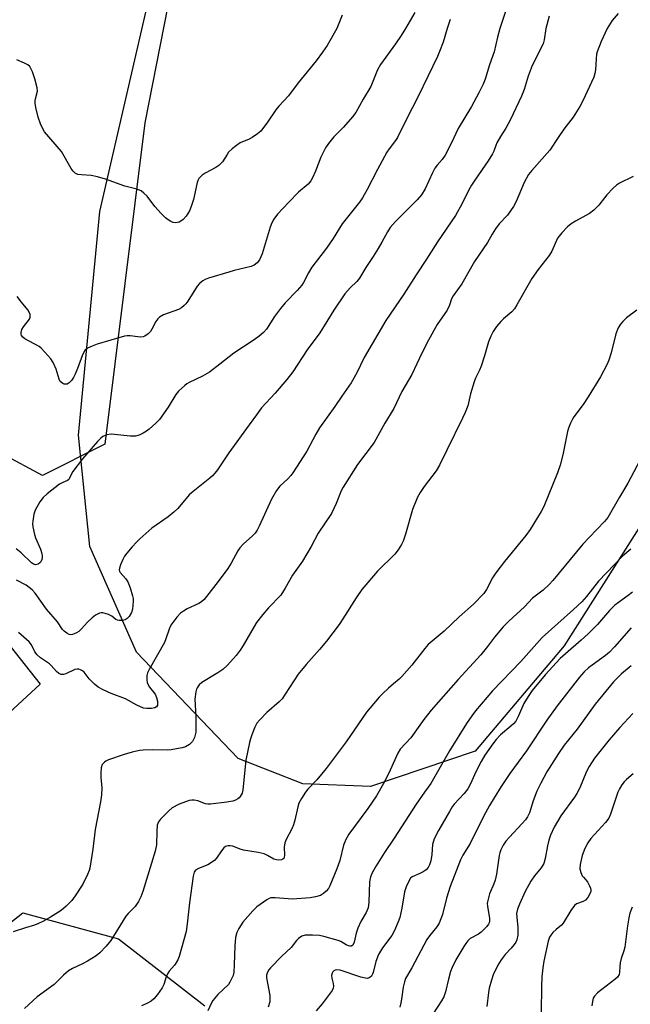
# Model space of a CAD drawing. Units: inches. Extents: x 1195770 to 1201771, y 549455 to 553457.
# Drawn here: x 1197155 to 1197349, y 551690 to 552003 of the extents above; entities that cross this region are included whole.
import ezdxf

# ---------------------------------------------------------------- set-up
doc = ezdxf.new("R2010")
doc.units = ezdxf.units.IN
doc.header["$MEASUREMENT"] = 0
for name, color, linetype in [('NTRL-Pasture Land', 2, 'Continuous'), ('NTRL-Trees', 3, 'Continuous'), ('TRANS-Road', 130, 'Continuous'), ('Undefined', 1, 'Continuous')]:
    doc.layers.add(name, color=color, linetype=linetype)

msp = doc.modelspace()

# ---------------------------------------------------------------- linework, layer by layer
at = {"layer": 'NTRL-Pasture Land'}
msp.add_lwpolyline([(1197570.65, 552374.36), (1197510.84, 552211.28), (1197418.34, 551970.43), (1197366.63, 551864.01), (1197328.3, 551803.68), (1197300, 551770.21), (1197266.74, 551758.91), (1197245.13, 551759.78), (1197224.65, 551767.84), (1197192.3, 551801.69), (1197177.39, 551835.23), (1197173.85, 551870.69), (1197180.61, 551941.87), (1197198.74, 552020.5), (1197216.34, 552114.38), (1197218.13, 552191.38), (1197225.82, 552270.27), (1197242.51, 552275.97), (1197240.87, 552290.66)], dxfattribs=at)
at = {"layer": 'NTRL-Trees'}
msp.add_lwpolyline([(1197182.23, 551867.85), (1197162.34, 551857.9), (1197137.02, 551871.47), (1197118.93, 551894.08), (1197140.63, 552010.74), (1197154.2, 552053.24), (1197170.48, 552087.6), (1197179.52, 552102.07), (1197191.28, 552108.4), (1197205.74, 552103.88), (1197215.69, 552075.85), (1197194.89, 551970.04)], close=True, dxfattribs=at)
msp.add_lwpolyline([(1197052.6, 551637.39), (1197156.09, 551718.78), (1197186.56, 551710.45), (1197213.96, 551689.14)], dxfattribs=at)
at = {"layer": 'TRANS-Road'}
msp.add_lwpolyline([(1197139.26, 551819.65), (1197161.64, 551791.45), (1197145.99, 551777.15)], dxfattribs=at)
at = {"layer": 'Undefined'}
for points, elevation in [([(1197309.85, 552006.04), (1197307.89, 552000)], 510), ([(1197257.71, 552004.26), (1197256.03, 552000)], 516), ([(1197280.84, 552005.07), (1197277.8, 552000)], 514), ([(1197292.08, 552002.87), (1197291.1, 552000)], 512), ([(1197323.55, 552003.92), (1197322.5, 552000)], 508), ([(1197345.5, 552004.79), (1197343.61, 552002.62), (1197342.03, 552000)], 506), ([(1197342.03, 552000), (1197340.05, 551995.86), (1197338.84, 551992.65), (1197338.65, 551991.81), (1197338.48, 551990.37), (1197338.33, 551986.86), (1197338.13, 551985.7), (1197337.82, 551984.56), (1197334.28, 551977.01), (1197333.34, 551975.17), (1197331.18, 551971.8), (1197328.21, 551967.99), (1197326.41, 551965.4), (1197323.74, 551961.33), (1197318.03, 551954.84), (1197317.03, 551953.56), (1197315.64, 551951.04), (1197313.05, 551944.96), (1197312.25, 551943.4), (1197310.3, 551940.62), (1197307.67, 551937.89), (1197306.5, 551936.3), (1197305.43, 551934.64), (1197303.89, 551931.92), (1197299.76, 551925.87), (1197295.75, 551918.84), (1197293.02, 551914.99), (1197292.53, 551914.06), (1197291.85, 551912.02), (1197291.1, 551910.45), (1197287.97, 551905.86), (1197285.13, 551900.87), (1197283.02, 551896.79), (1197279.81, 551889.97), (1197276.67, 551884.61), (1197274.17, 551879.15), (1197271.29, 551874.5), (1197267.9, 551868.3), (1197262.56, 551861.37), (1197257.98, 551854.13), (1197257.35, 551852.93), (1197255.75, 551848.93), (1197254.27, 551845.75), (1197250.08, 551839.54), (1197247.85, 551835.31), (1197245.04, 551830.6), (1197241.9, 551826.13), (1197239.58, 551822.05), (1197238.15, 551819.81), (1197234.22, 551815.71), (1197232.41, 551813.62), (1197230.46, 551811.1), (1197229.67, 551809.86), (1197226.22, 551803.73), (1197225.29, 551802.33), (1197223.97, 551800.58), (1197221.17, 551797.51), (1197219.72, 551796.14), (1197218.15, 551795.05), (1197213.03, 551792.01), (1197212.21, 551791.25), (1197211.55, 551790.36), (1197211.33, 551789.85), (1197211.12, 551789.02), (1197210.86, 551786.71), (1197211.09, 551781.23), (1197211.11, 551776.22), (1197210.95, 551775.36), (1197210.7, 551774.53), (1197210.09, 551773.26), (1197209.09, 551772.3), (1197207.9, 551771.56), (1197206.78, 551771.22), (1197205.02, 551770.88), (1197203.25, 551770.59), (1197202.09, 551770.5), (1197197.24, 551770.57), (1197194.33, 551770.5), (1197193.17, 551770.35), (1197190.9, 551769.81), (1197188.36, 551769.11), (1197183.31, 551767.38), (1197182.52, 551767.01), (1197182.07, 551766.69), (1197181.38, 551765.88), (1197181.05, 551764.87), (1197180.92, 551763.2), (1197180.95, 551761.81), (1197181.26, 551758.53), (1197181.13, 551756.32), (1197180.8, 551754.08), (1197179.08, 551745.31), (1197178.34, 551739.04), (1197177.45, 551732.98), (1197177.21, 551732.19), (1197176.69, 551730.93), (1197175.14, 551727.91), (1197172.77, 551724.12), (1197171.71, 551722.68), (1197169.87, 551720.82), (1197168.34, 551719.49), (1197164.94, 551717.4), (1197162.41, 551715.97), (1197161.08, 551715.31), (1197159.76, 551714.8), (1197156.91, 551714), (1197153.04, 551712.73)], 506), ([(1197291.1, 552000), (1197289.8, 551995.73), (1197288.69, 551992.67), (1197288.02, 551991.08), (1197281.89, 551978.39), (1197278.25, 551971.42), (1197275.28, 551965.36), (1197274.66, 551964.4), (1197272.63, 551961.8), (1197271.88, 551960.67), (1197268.95, 551955.19), (1197265.68, 551948.81), (1197264.16, 551946.21), (1197263.16, 551944.82), (1197257.7, 551937.88), (1197256.8, 551936.56), (1197254.78, 551933.28), (1197252.68, 551930.2), (1197248.08, 551924.08), (1197247.03, 551922.36), (1197245.43, 551919.28), (1197244.83, 551918.34), (1197243.42, 551916.68), (1197239.56, 551912.77), (1197238.03, 551911.01), (1197236.17, 551908.39), (1197233.63, 551904.43), (1197232.69, 551903.32), (1197231.33, 551902.2), (1197229.67, 551900.98), (1197223.18, 551896.78), (1197218.73, 551893.23), (1197215.46, 551890.73), (1197213.24, 551889.49), (1197209.03, 551887.47), (1197208.28, 551887), (1197207.6, 551886.47), (1197205.67, 551884.7), (1197204.79, 551883.66), (1197202.29, 551879.63), (1197199.57, 551875.7), (1197198.39, 551874.46), (1197196.28, 551872.57), (1197195.4, 551871.9), (1197194.4, 551871.32), (1197193.07, 551870.7), (1197191.98, 551870.37), (1197191.12, 551870.32), (1197190.25, 551870.37), (1197185.31, 551870.94), (1197184.17, 551871), (1197182.81, 551870.77), (1197181.57, 551870.22), (1197180.9, 551869.68), (1197179.89, 551868.64), (1197175.05, 551863.11), (1197172.03, 551859.17), (1197171.59, 551858.43), (1197170.97, 551857.01), (1197170.7, 551856.61), (1197170.28, 551856.28), (1197168.78, 551855.67), (1197167.8, 551855.08), (1197163.85, 551852.04), (1197162.53, 551850.9), (1197161.48, 551849.48), (1197160.03, 551846.87), (1197159.62, 551845.52), (1197159.25, 551843.3), (1197159.2, 551842.53), (1197159.28, 551841.56), (1197159.79, 551839.08), (1197160.14, 551838.02), (1197161.68, 551834.38), (1197162.11, 551833), (1197162.26, 551832.17), (1197162.24, 551831.64), (1197162.12, 551831.14), (1197161.81, 551830.44), (1197161.54, 551830.03), (1197160.92, 551829.6), (1197160.15, 551829.47), (1197159.47, 551829.66), (1197158.81, 551830.07), (1197155.57, 551833.27), (1197153.96, 551834.52)], 512), ([(1197307.89, 552000), (1197307.15, 551997.31), (1197306.1, 551992.61), (1197304.58, 551988.42), (1197303.21, 551983.92), (1197302.52, 551982.28), (1197301.2, 551979.61), (1197298.8, 551975.22), (1197294.57, 551968.17), (1197293.81, 551966.66), (1197292.5, 551963.66), (1197290.46, 551959.76), (1197289.53, 551958.32), (1197287.9, 551956.52), (1197287.23, 551955.63), (1197286.43, 551954.11), (1197284.11, 551949.08), (1197282.91, 551947.14), (1197281.61, 551945.53), (1197274.7, 551938.66), (1197272.97, 551936.73), (1197272.11, 551935.39), (1197270.33, 551932.11), (1197269.13, 551930.08), (1197267.59, 551927.55), (1197265.23, 551923.97), (1197263.25, 551920.58), (1197262.39, 551919.51), (1197260.21, 551917.5), (1197258.51, 551915.61), (1197255, 551910.41), (1197250.54, 551903.2), (1197246.61, 551897.81), (1197242, 551890.83), (1197240.1, 551888.41), (1197236.39, 551884.06), (1197232.01, 551879.33), (1197230.49, 551877.11), (1197228.1, 551873.97), (1197221.66, 551865.03), (1197218.03, 551859.7), (1197217.18, 551858.58), (1197216.48, 551857.78), (1197215.63, 551857.01), (1197210.34, 551852.8), (1197209.01, 551851.65), (1197205.38, 551847.38), (1197204.14, 551846.18), (1197202.32, 551844.73), (1197197.17, 551841.05), (1197193.36, 551837.74), (1197192.31, 551836.7), (1197190.92, 551835.16), (1197189.17, 551833.15), (1197188.47, 551832.21), (1197187.92, 551831.15), (1197187.21, 551829.49), (1197186.85, 551828.39), (1197186.78, 551827.87), (1197186.87, 551827.4), (1197187.11, 551826.98), (1197188.88, 551824.99), (1197189.47, 551824.01), (1197190.26, 551822.14), (1197191.02, 551819.58), (1197191.15, 551818.72), (1197191.17, 551817.87), (1197190.99, 551815.32), (1197190.66, 551814.23), (1197189.92, 551812.97), (1197189.34, 551812.33), (1197188.63, 551811.91), (1197187.82, 551811.72), (1197186.7, 551811.72), (1197186.18, 551811.85), (1197185.72, 551812.08), (1197184.37, 551813.15), (1197183.39, 551813.67), (1197182.32, 551814), (1197181.5, 551814.14), (1197180.97, 551814.14), (1197180.46, 551814.02), (1197179.24, 551813.42), (1197178.13, 551812.54), (1197176.68, 551811.17), (1197174.77, 551809.05), (1197173.94, 551808.28), (1197173.19, 551807.8), (1197172.39, 551807.44), (1197171.86, 551807.27), (1197171.32, 551807.22), (1197170.84, 551807.32), (1197170.13, 551807.67), (1197169.25, 551808.3), (1197168.74, 551808.83), (1197167.07, 551811.28), (1197163.6, 551815.32), (1197160.01, 551820.38), (1197159.07, 551821.44), (1197157.13, 551822.93), (1197154.1, 551824.58)], 510), ([(1197256.03, 552000), (1197252.96, 551994.67), (1197251.48, 551992.48), (1197249.41, 551989.77), (1197243.74, 551982.74), (1197240.67, 551978.6), (1197237.54, 551975.28), (1197236.6, 551974.19), (1197233.98, 551970.22), (1197231.8, 551967.41), (1197230.72, 551966.49), (1197229.08, 551965.39), (1197228.08, 551964.86), (1197225.25, 551963.62), (1197224.03, 551962.85), (1197222.66, 551961.7), (1197221.58, 551960.67), (1197221.07, 551960), (1197219.61, 551957.65), (1197218.45, 551956.42), (1197217.51, 551955.77), (1197214.06, 551954.06), (1197213.14, 551953.34), (1197212.14, 551952.31), (1197211.83, 551951.84), (1197211.52, 551951.05), (1197210.35, 551945.59), (1197209.66, 551943.38), (1197209.1, 551942.06), (1197208.02, 551940.35), (1197207.09, 551939.24), (1197206.39, 551938.71), (1197205.88, 551938.44), (1197205.35, 551938.27), (1197204.8, 551938.23), (1197203.95, 551938.35), (1197203.13, 551938.62), (1197202.3, 551939.12), (1197201.46, 551939.83), (1197200.06, 551941.22), (1197198.06, 551943.46), (1197195.64, 551946.7), (1197194.63, 551947.7), (1197193.72, 551948.36), (1197192.38, 551948.89), (1197188.58, 551949.92), (1197182.42, 551952.08), (1197179.86, 551952.83), (1197177.85, 551953.28), (1197174.72, 551953.44), (1197173.64, 551953.62), (1197172.72, 551954.05), (1197172.14, 551954.6), (1197171.5, 551955.55), (1197168.43, 551960.94), (1197163.02, 551967.2), (1197162.42, 551968.15), (1197161.72, 551969.68), (1197161.01, 551971.84), (1197160.26, 551974.92), (1197160, 551976.32), (1197160, 551977.13), (1197160.08, 551977.67), (1197160.72, 551980.09), (1197160.68, 551981.19), (1197159.88, 551984.02), (1197159.12, 551986.28), (1197158.68, 551987.3), (1197158.27, 551987.95), (1197157.67, 551988.47), (1197156.65, 551989), (1197154.19, 551990.06)], 516), ([(1197277.8, 552000), (1197276.46, 551997.82), (1197274.68, 551995.15), (1197269.86, 551988.61), (1197268.99, 551986.9), (1197266.77, 551981.53), (1197264.42, 551977.58), (1197262.01, 551973.26), (1197260.94, 551971.9), (1197258.11, 551968.62), (1197255.02, 551965.55), (1197253.38, 551963.46), (1197252.37, 551962.02), (1197250.95, 551959.14), (1197249.22, 551954.63), (1197248.3, 551952.56), (1197247.76, 551951.58), (1197246.86, 551950.55), (1197243.82, 551947.95), (1197240.68, 551944.77), (1197237.17, 551940.93), (1197236, 551939.38), (1197235.35, 551938.22), (1197234.82, 551936.88), (1197232.29, 551928.36), (1197231.43, 551926.5), (1197230.69, 551925.49), (1197229.71, 551924.74), (1197228.76, 551924.29), (1197223.33, 551923.02), (1197221.62, 551922.55), (1197215.19, 551920.57), (1197214.12, 551920.17), (1197213.39, 551919.77), (1197212.29, 551918.93), (1197211.54, 551918.1), (1197208.54, 551913.26), (1197207.94, 551912.46), (1197207.39, 551911.88), (1197206.58, 551911.21), (1197205.67, 551910.68), (1197200.84, 551908.91), (1197199.57, 551908.25), (1197199.01, 551907.71), (1197198.39, 551906.86), (1197197.14, 551904.38), (1197196.71, 551903.7), (1197195.97, 551902.93), (1197194.89, 551902.16), (1197194.42, 551901.96), (1197193.58, 551901.85), (1197192.7, 551901.91), (1197190.19, 551902.28), (1197189.34, 551902.29), (1197188.46, 551902.15), (1197179.7, 551899.64), (1197178.12, 551899.04), (1197176.65, 551898.3), (1197175.87, 551897.61), (1197175.05, 551896.24), (1197173.51, 551891.92), (1197172.71, 551890.06), (1197172.18, 551889.03), (1197171.53, 551888.12), (1197170.79, 551887.32), (1197170.16, 551886.92), (1197169.72, 551886.86), (1197169.26, 551886.92), (1197168.79, 551887.09), (1197168.36, 551887.39), (1197167.99, 551887.78), (1197167.63, 551888.53), (1197166.68, 551891.62), (1197165.79, 551893.76), (1197165.01, 551894.96), (1197163.12, 551897.12), (1197161.93, 551898.36), (1197161.26, 551898.9), (1197156.77, 551901.31), (1197156.08, 551901.82), (1197155.66, 551902.39), (1197155.52, 551902.83), (1197155.52, 551903.29), (1197155.8, 551904.26), (1197156.32, 551905.19), (1197158.24, 551907.55), (1197158.47, 551908.25), (1197158.38, 551909.02), (1197158.11, 551909.79), (1197157.69, 551910.51), (1197155.71, 551912.94), (1197154.3, 551914.82)], 514), ([(1197322.5, 552000), (1197321.97, 551996.42), (1197321.61, 551995.15), (1197318.2, 551988.31), (1197316.91, 551984.85), (1197315.55, 551980.63), (1197314.75, 551978.53), (1197311.26, 551971.12), (1197309.76, 551968.35), (1197308.07, 551965.7), (1197306.93, 551963.66), (1197306.56, 551962.86), (1197305.95, 551961.05), (1197305.51, 551960.11), (1197304.14, 551957.96), (1197300.12, 551952.13), (1197298.88, 551950.18), (1197298.05, 551948.7), (1197295.75, 551944.11), (1197293.75, 551940.52), (1197288.01, 551932.19), (1197284.57, 551926.66), (1197281.2, 551921.7), (1197277.27, 551915.53), (1197271.59, 551907.12), (1197264.69, 551895.35), (1197262.39, 551890.53), (1197260.55, 551887.34), (1197257.57, 551883.08), (1197255.41, 551879.81), (1197250.46, 551872.98), (1197249.3, 551870.98), (1197246.41, 551865.63), (1197242.05, 551858.69), (1197241.37, 551857.82), (1197240.45, 551856.84), (1197237.82, 551854.45), (1197236.82, 551853.12), (1197235.23, 551850.36), (1197231.26, 551841.71), (1197230.6, 551840.44), (1197230, 551839.55), (1197229.11, 551838.53), (1197226.34, 551836.12), (1197225.12, 551834.87), (1197224.5, 551833.93), (1197222.35, 551829.96), (1197221.32, 551828.29), (1197218.23, 551824.14), (1197213.75, 551818.42), (1197212.98, 551817.7), (1197212.11, 551817.1), (1197208.41, 551815.42), (1197207.16, 551814.69), (1197206.22, 551814.04), (1197205.06, 551812.82), (1197203.21, 551810.29), (1197202.61, 551808.97), (1197201.61, 551805.86), (1197201.17, 551804.77), (1197196.3, 551796.12), (1197195.81, 551795.08), (1197195.58, 551794.27), (1197195.57, 551792.83), (1197195.69, 551791.98), (1197195.86, 551791.44), (1197196.39, 551790.53), (1197198.16, 551788.29), (1197198.63, 551787.23), (1197198.89, 551786.12), (1197198.96, 551785.29), (1197198.9, 551784.78), (1197198.63, 551784.25), (1197198.05, 551783.91), (1197196.98, 551783.74), (1197195.55, 551783.71), (1197194.44, 551783.88), (1197192.4, 551784.8), (1197188.81, 551786.79), (1197184.24, 551788.56), (1197181.69, 551789.67), (1197180.04, 551790.58), (1197178.89, 551791.51), (1197177.21, 551793.19), (1197175.64, 551795.27), (1197175.09, 551795.76), (1197174.46, 551796.09), (1197173.95, 551796.24), (1197173.43, 551796.28), (1197172.66, 551796.14), (1197169.76, 551794.75), (1197168.99, 551794.51), (1197168.27, 551794.57), (1197167.59, 551794.88), (1197166.77, 551795.51), (1197165.15, 551797.39), (1197164.55, 551797.96), (1197161.68, 551799.88), (1197160.62, 551800.83), (1197159.91, 551801.72), (1197158.85, 551803.95), (1197158.13, 551804.94), (1197154.7, 551807.95)], 508), ([(1197350.31, 551952.9), (1197345.91, 551950.82), (1197344.94, 551950.22), (1197343.89, 551949.24), (1197341.89, 551947.12), (1197341.13, 551946.22), (1197339.37, 551943.8), (1197337.78, 551942.21), (1197336.42, 551941.22), (1197331.96, 551938.73), (1197330.51, 551937.85), (1197329.43, 551936.92), (1197327.62, 551935.07), (1197326.69, 551933.99), (1197326.25, 551933.29), (1197324.42, 551929.24), (1197323.61, 551927.79), (1197320.06, 551923.41), (1197317.99, 551920.55), (1197313.28, 551912.11), (1197312.5, 551910.84), (1197311.68, 551909.9), (1197309, 551907.64), (1197308.16, 551906.82), (1197306.84, 551905.22), (1197305.77, 551903.6), (1197304.96, 551902.16), (1197304.26, 551900.41), (1197303.03, 551895.89), (1197301.94, 551892.67), (1197301.41, 551891.4), (1197300.14, 551888.77), (1197299.72, 551887.69), (1197298.52, 551883.8), (1197297.65, 551880.02), (1197296.83, 551877.88), (1197296.01, 551876.06), (1197290.97, 551865.91), (1197288.71, 551861.13), (1197287.58, 551859.38), (1197283.77, 551854.4), (1197282.52, 551852.49), (1197281.68, 551851), (1197280.07, 551847.02), (1197277.81, 551839.22), (1197277.07, 551836.98), (1197276.6, 551835.91), (1197275.54, 551834.2), (1197274.49, 551832.83), (1197268.99, 551827.4), (1197264, 551821.55), (1197262.1, 551818.95), (1197257.89, 551812.23), (1197256.71, 551810.51), (1197252.69, 551805.21), (1197250.48, 551802.48), (1197246.25, 551797.75), (1197243.68, 551794.66), (1197239.6, 551788.28), (1197238.58, 551786.86), (1197237.65, 551785.89), (1197233.71, 551782.5), (1197231.46, 551780.19), (1197230.55, 551779.06), (1197229.92, 551777.8), (1197228.98, 551775.42), (1197228.51, 551774.07), (1197228.21, 551772.91), (1197227.03, 551767.3), (1197226.14, 551757.91), (1197225.84, 551756.79), (1197225.28, 551755.77), (1197224.93, 551755.33), (1197224.5, 551754.97), (1197223.74, 551754.57), (1197222.92, 551754.29), (1197221.05, 551753.95), (1197215.84, 551753.34), (1197214.98, 551753.34), (1197214.2, 551753.47), (1197211.74, 551754.33), (1197210.64, 551754.61), (1197209.82, 551754.64), (1197209.01, 551754.47), (1197205.82, 551753.31), (1197203.61, 551752.11), (1197202.5, 551751.23), (1197199.89, 551748.57), (1197199.22, 551747.69), (1197199, 551747.19), (1197198.88, 551746.63), (1197198.72, 551744.57), (1197198.57, 551740.33), (1197198.17, 551738.32), (1197194.27, 551725.53), (1197193.68, 551723.88), (1197192.88, 551722.4), (1197191.8, 551720.76), (1197189.6, 551718.5), (1197188.91, 551717.64), (1197184.11, 551709.94), (1197182.6, 551708.15), (1197180.63, 551705.99), (1197179.47, 551705.09), (1197176.64, 551703.42), (1197175.06, 551702.58), (1197171.86, 551701.07), (1197170.61, 551700.32), (1197169.08, 551698.96), (1197166.01, 551695.94), (1197160.65, 551692.08), (1197156.61, 551688.32)], 504), ([(1197351.45, 551910.4), (1197348.19, 551908), (1197346.95, 551906.87), (1197346.22, 551906.03), (1197345.54, 551904.77), (1197344.77, 551902.89), (1197343.31, 551896.83), (1197342.59, 551894.57), (1197341.88, 551893), (1197339.87, 551889.21), (1197336, 551882.89), (1197334.36, 551880.43), (1197331.42, 551876.48), (1197330.98, 551875.76), (1197330.37, 551874.48), (1197329.72, 551872.92), (1197329.36, 551871.84), (1197327.89, 551864.44), (1197327.04, 551861.13), (1197326.19, 551858.66), (1197321.87, 551847.94), (1197321.05, 551846.45), (1197317.5, 551840.72), (1197316.16, 551838.8), (1197309.32, 551830.45), (1197306.58, 551826.89), (1197305.52, 551825.26), (1197303.63, 551821.58), (1197302.79, 551820.37), (1197299.5, 551816.9), (1197294.9, 551812.91), (1197290.19, 551808.32), (1197286.31, 551805.15), (1197285.11, 551804.07), (1197284.03, 551802.85), (1197279.82, 551797.52), (1197276.69, 551793.91), (1197275.88, 551793.12), (1197273.98, 551791.57), (1197272.44, 551790.2), (1197270.5, 551788.39), (1197269.48, 551787.32), (1197265.46, 551782.59), (1197258.96, 551773.17), (1197252.59, 551764.62), (1197249.67, 551761.01), (1197246.77, 551758.04), (1197246, 551757.14), (1197244.73, 551755.17), (1197243.92, 551753.63), (1197243.58, 551752.51), (1197242.63, 551748.19), (1197242.23, 551746.78), (1197241.64, 551745.46), (1197239.9, 551742.1), (1197239.46, 551741.04), (1197239.19, 551739.66), (1197239.39, 551737.11), (1197239.29, 551736.43), (1197239.12, 551736.06), (1197238.81, 551735.77), (1197238.37, 551735.6), (1197237.59, 551735.51), (1197236.77, 551735.57), (1197236, 551735.83), (1197233.96, 551737.04), (1197232.9, 551737.49), (1197230.94, 551737.92), (1197226.35, 551738.7), (1197225.21, 551739.03), (1197222.86, 551739.96), (1197222.08, 551740.09), (1197221.32, 551740.07), (1197220.62, 551739.87), (1197220.03, 551739.38), (1197219.35, 551738.52), (1197217.75, 551736.15), (1197217.2, 551735.51), (1197216.79, 551735.16), (1197214.91, 551734.02), (1197212.01, 551732.88), (1197211.08, 551732.35), (1197210.62, 551731.72), (1197210.27, 551730.38), (1197209.08, 551721.95), (1197208.41, 551715.21), (1197208.1, 551712.86), (1197205.78, 551704.91), (1197205.36, 551703.81), (1197204.8, 551702.77), (1197204.3, 551702.09), (1197202.66, 551700.22), (1197202.1, 551699.37), (1197201.68, 551698.36), (1197200.92, 551695.93), (1197200.43, 551694.91), (1197198.92, 551692.76), (1197197.81, 551691.41), (1197196.95, 551690.7), (1197195.53, 551689.87), (1197193.89, 551689.15)], 502), ([(1197354.38, 551866.42), (1197348.63, 551855.42), (1197345.96, 551851.01), (1197342.24, 551844.5), (1197341.21, 551843.25), (1197336.24, 551838.14), (1197334.26, 551835.97), (1197324.77, 551824.47), (1197323.61, 551823.15), (1197321.7, 551821.35), (1197318.21, 551818.79), (1197315.71, 551816.03), (1197310.7, 551811.5), (1197308.95, 551809.71), (1197306.14, 551806.38), (1197303.91, 551803.45), (1197301.78, 551800.82), (1197294.6, 551792.97), (1197286.01, 551783.26), (1197283.65, 551780.21), (1197279.55, 551774.44), (1197276.18, 551770.83), (1197275.45, 551769.56), (1197272.97, 551764.13), (1197271.27, 551760.67), (1197268.6, 551756), (1197265.87, 551751.97), (1197259.86, 551743.79), (1197258.84, 551742.1), (1197258.07, 551740.31), (1197256.92, 551735.45), (1197256.02, 551732.79), (1197253.79, 551727.31), (1197253.37, 551726.54), (1197252.64, 551725.64), (1197251.78, 551724.85), (1197250.82, 551724.3), (1197249.23, 551723.83), (1197247.56, 551723.51), (1197241.89, 551723.11), (1197236.36, 551723.56), (1197235, 551723.48), (1197234.47, 551723.28), (1197233.7, 551722.86), (1197230.5, 551720.65), (1197229.24, 551719.4), (1197226.13, 551715.79), (1197224.8, 551713.8), (1197224.22, 551712.5), (1197223.8, 551710.86), (1197223.51, 551708.28), (1197223.33, 551702.23), (1197223.19, 551699.9), (1197222.97, 551698.78), (1197222.53, 551697.72), (1197221.99, 551696.71), (1197221.49, 551696.01), (1197218.16, 551692.75), (1197216.55, 551690.87), (1197215.97, 551689.91), (1197214.94, 551687.53)], 500), ([(1197349.58, 551834.42), (1197346.84, 551832.17), (1197339.24, 551824.25), (1197335.41, 551819.35), (1197333.95, 551817.72), (1197331.3, 551815.25), (1197321.35, 551806.34), (1197314.59, 551798.73), (1197305.55, 551789.35), (1197300.16, 551783.05), (1197298.93, 551781.43), (1197297.3, 551779.01), (1197291.8, 551770.28), (1197285.95, 551759.91), (1197283.87, 551757.13), (1197281.24, 551753.32), (1197274.25, 551742.52), (1197271.19, 551737.93), (1197268.56, 551733.74), (1197267.28, 551731.45), (1197266.72, 551730.16), (1197266.4, 551728.62), (1197266.18, 551722.11), (1197265.96, 551720.38), (1197265.35, 551718.81), (1197263.67, 551715.97), (1197262.73, 551713.92), (1197262.14, 551712.32), (1197261.47, 551709.4), (1197261.09, 551708.52), (1197260.77, 551708.25), (1197260.58, 551708.19), (1197260.14, 551708.17), (1197259.67, 551708.25), (1197258.95, 551708.53), (1197257.24, 551709.59), (1197256.46, 551709.94), (1197251.83, 551711.26), (1197250.46, 551711.53), (1197248.28, 551711.69), (1197245.95, 551711.6), (1197244.89, 551711.31), (1197243.79, 551710.56), (1197243.21, 551709.96), (1197241.42, 551707.77), (1197238.54, 551705), (1197234.87, 551701.27), (1197234.32, 551700.6), (1197233.93, 551699.9), (1197233.64, 551698.91), (1197233.63, 551698.08), (1197234.63, 551692.41), (1197234.72, 551691.24), (1197234.64, 551690.41), (1197234.18, 551688.79)], 498), ([(1197350.09, 551820.77), (1197348.74, 551819.65), (1197345.57, 551817.51), (1197344.41, 551816.59), (1197342.75, 551814.92), (1197338.89, 551810.47), (1197335.95, 551807.52), (1197333.79, 551805.5), (1197328.75, 551801.17), (1197327.11, 551799.65), (1197322.24, 551794.49), (1197318.12, 551789.45), (1197316.85, 551787.55), (1197315.53, 551785.37), (1197313.85, 551781.39), (1197312.91, 551779.74), (1197312.2, 551778.89), (1197311.4, 551778.12), (1197308.07, 551775.42), (1197306.7, 551773.91), (1197305.6, 551772.55), (1197303.14, 551768.87), (1197301.96, 551766.87), (1197300.18, 551763.57), (1197298.54, 551759.82), (1197297.63, 551758.17), (1197296.48, 551756.68), (1197293.36, 551753.36), (1197292.68, 551752.45), (1197291.8, 551751.02), (1197288.31, 551744.96), (1197286.98, 551742.33), (1197286.46, 551740.46), (1197286.22, 551737.33), (1197285.92, 551735.33), (1197285.53, 551734.03), (1197285.07, 551733.13), (1197284.42, 551732.43), (1197283.45, 551731.8), (1197282.41, 551731.26), (1197280.02, 551730.21), (1197279.47, 551729.75), (1197279.01, 551729.07), (1197278.1, 551727), (1197277.55, 551725.39), (1197276.66, 551720.2), (1197276, 551717.29), (1197275.54, 551715.88), (1197274.34, 551713.14), (1197273.53, 551711.54), (1197270.55, 551707.57), (1197269.3, 551705.54), (1197268.46, 551703.23), (1197267.58, 551699.76), (1197267.37, 551699.22), (1197266.98, 551698.59), (1197266.65, 551698.26), (1197266.28, 551698.04), (1197265.65, 551697.91), (1197265.16, 551697.94), (1197263.63, 551698.31), (1197257.07, 551700.53), (1197255.98, 551700.65), (1197255.48, 551700.56), (1197255.07, 551700.33), (1197254.75, 551699.96), (1197254.51, 551699.51), (1197254.34, 551698.77), (1197254.4, 551698.01), (1197254.85, 551696.23), (1197254.97, 551695.47), (1197254.87, 551694.74), (1197254.51, 551694), (1197251.32, 551689.8), (1197249.4, 551687.63)], 496), ([(1197349.67, 551809.39), (1197344.37, 551803.35), (1197342.76, 551801.67), (1197341.5, 551800.62), (1197337.23, 551797.56), (1197336.06, 551796.64), (1197334.74, 551795.44), (1197333.18, 551793.69), (1197326.11, 551784.63), (1197322.78, 551780.08), (1197316.34, 551770.32), (1197310.99, 551763.1), (1197308.26, 551758.91), (1197306.05, 551755.34), (1197304.58, 551752.89), (1197302.69, 551749.34), (1197298.43, 551740.83), (1197296.13, 551737.11), (1197295.35, 551735.61), (1197292.02, 551727.12), (1197290.89, 551723.41), (1197289.58, 551718.22), (1197288.55, 551715.48), (1197287.8, 551714.27), (1197285.45, 551711.44), (1197284.64, 551710.32), (1197279.83, 551701.24), (1197277.89, 551697.83), (1197277.48, 551696.78), (1197277.07, 551695.08), (1197276.61, 551691.24), (1197276.4, 551690.09), (1197276, 551688.72)], 494), ([(1197349.6, 551797.28), (1197346.53, 551794.82), (1197344.01, 551792.2), (1197338.23, 551785.07), (1197332.45, 551777.12), (1197328.31, 551772.03), (1197326.51, 551769.4), (1197322.78, 551763.55), (1197320.91, 551760.02), (1197319.64, 551757.4), (1197318.43, 551754.34), (1197317.3, 551750.61), (1197316.66, 551749.3), (1197316, 551748.37), (1197314.89, 551747.05), (1197310.97, 551742.86), (1197309.82, 551741.52), (1197308.97, 551740.32), (1197308.22, 551738.83), (1197307.83, 551737.8), (1197307.64, 551736.95), (1197306.78, 551731.05), (1197306.38, 551729.09), (1197306, 551728), (1197304.58, 551724.76), (1197303.9, 551722.26), (1197303.85, 551721.7), (1197303.9, 551720.82), (1197304.61, 551717), (1197304.61, 551716.15), (1197304.48, 551715.62), (1197304.26, 551715.12), (1197303.77, 551714.45), (1197301.97, 551712.63), (1197301.05, 551711.97), (1197298.46, 551710.59), (1197297.66, 551709.87), (1197296.99, 551709.03), (1197296.36, 551708.06), (1197293.87, 551703.78), (1197292.7, 551701.41), (1197292.15, 551700.08), (1197291.49, 551697.65), (1197290.57, 551693.64), (1197289.99, 551692), (1197289.33, 551690.71), (1197286.78, 551686.83)], 492), ([(1197350.23, 551782.2), (1197346, 551777.75), (1197342.62, 551773.83), (1197337.98, 551767.9), (1197336.24, 551765.25), (1197335.44, 551763.69), (1197333.27, 551758.47), (1197332.37, 551756.7), (1197331.57, 551755.5), (1197327.27, 551749.64), (1197325.14, 551746.02), (1197323.98, 551743.47), (1197323.42, 551741.91), (1197322.98, 551740.03), (1197322.3, 551735.99), (1197321.82, 551734.41), (1197321.01, 551733.04), (1197318.88, 551730.5), (1197317.77, 551728.8), (1197315.89, 551725.51), (1197314.07, 551721.52), (1197313.5, 551719.91), (1197313.21, 551718.54), (1197313.22, 551717.36), (1197313.55, 551714.08), (1197313.61, 551712.7), (1197313.56, 551711.62), (1197313.22, 551710.2), (1197312.9, 551709.4), (1197312.45, 551708.66), (1197311.5, 551707.55), (1197309.52, 551705.49), (1197308.3, 551703.84), (1197307.27, 551702.1), (1197305.78, 551699.01), (1197305.21, 551697.37), (1197304.51, 551694.83), (1197304.27, 551693.38), (1197303.75, 551688.97)], 490), ([(1197350.29, 551763.01), (1197348.16, 551761.19), (1197347.38, 551760.38), (1197346.68, 551759.44), (1197345.89, 551758.21), (1197345.38, 551757.18), (1197343.06, 551750.15), (1197342.51, 551748.85), (1197341.44, 551747.46), (1197336.85, 551742.41), (1197335.84, 551741.02), (1197334.95, 551739.2), (1197334.09, 551736.99), (1197333.44, 551734.13), (1197333.34, 551732.7), (1197333.61, 551731.58), (1197334.1, 551730.52), (1197334.43, 551730.06), (1197335.75, 551728.59), (1197336.43, 551727.37), (1197336.71, 551726.59), (1197336.81, 551726.07), (1197336.78, 551725.56), (1197336.63, 551725.06), (1197335.85, 551723.63), (1197335.15, 551722.82), (1197334.39, 551722.39), (1197332.27, 551721.64), (1197331.62, 551721.13), (1197330.44, 551719.5), (1197328.04, 551715.49), (1197327.48, 551714.87), (1197325.76, 551713.43), (1197324.75, 551712.45), (1197324.04, 551711.61), (1197323.67, 551710.98), (1197323.25, 551709.72), (1197322.38, 551705.83), (1197321.9, 551703.43), (1197321.55, 551701.25), (1197321.26, 551698.4), (1197321.09, 551695.31), (1197320.96, 551687.23)], 488), ([(1197350.01, 551720.51), (1197349.23, 551718.64), (1197348.91, 551717.21), (1197348.5, 551714.6), (1197347.64, 551707.82), (1197347.33, 551706.7), (1197346.46, 551704.27), (1197346.13, 551702.84), (1197345.99, 551701.67), (1197345.96, 551699.8), (1197345.79, 551699.09), (1197345.29, 551698.28), (1197344.48, 551697.5), (1197338.98, 551693.33), (1197338.02, 551692.29), (1197337.61, 551691.58), (1197337.34, 551690.53), (1197337.15, 551689.15)], 486)]:
    msp.add_lwpolyline(points, dxfattribs=dict(at, elevation=elevation))

doc.saveas('drawing.dxf')
